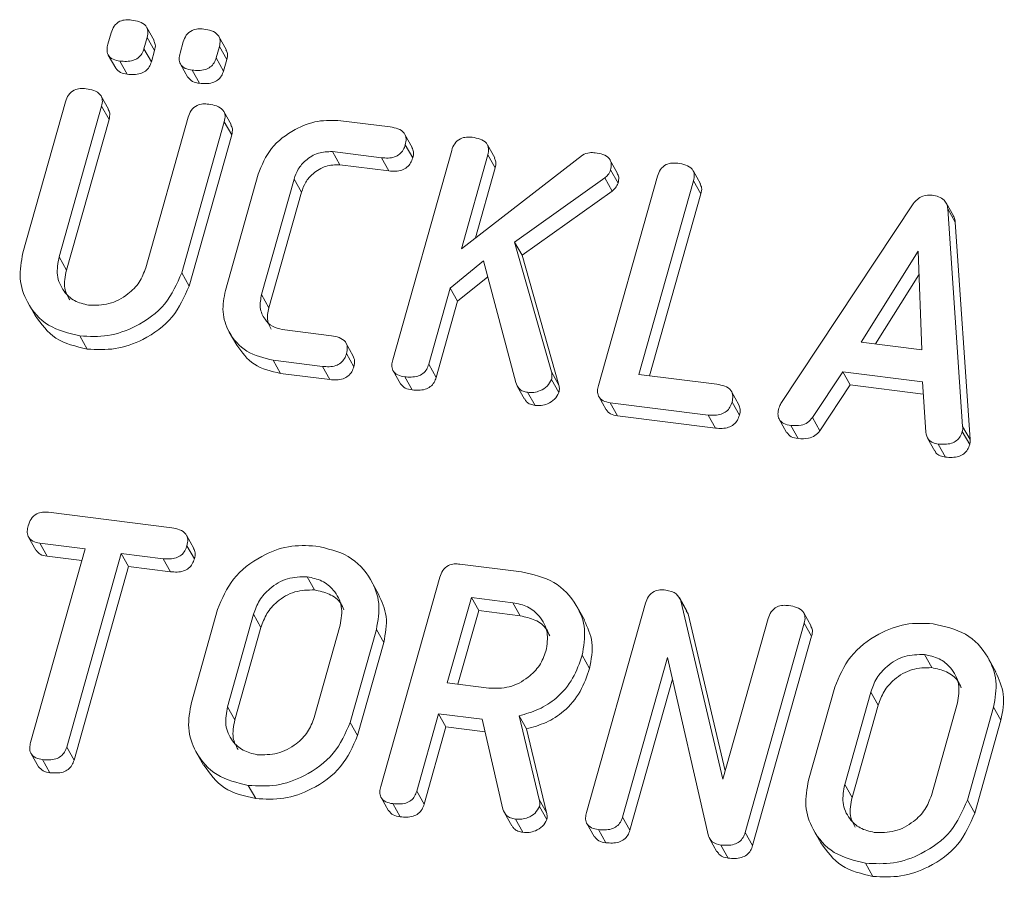
# Model space of a CAD drawing. Units: millimetres. Extents: x -2468 to 3777, y -3952 to -111.
# Drawn here: x -944 to -924, y -1165 to -1147 of the extents above; entities that cross this region are included whole.
import ezdxf

# ---------------------------------------------------------------- set-up
doc = ezdxf.new("R2010")
doc.units = ezdxf.units.MM

msp = doc.modelspace()

# ---------------------------------------------------------------- linework, layer by layer
at = {"color": 7, "linetype": 'Continuous', "lineweight": 18}
for p, q in [((-941.613, -1147.88), (-941.763, -1147.612)), ((-942.554, -1147.955), (-942.488, -1147.722)), ((-941.753, -1147.815), (-941.819, -1148.048)), ((-941.753, -1147.815), (-941.603, -1148.082)), ((-940.143, -1148.065), (-940.293, -1147.798)), ((-941.819, -1148.048), (-941.669, -1148.315)), ((-941.084, -1148.14), (-941.018, -1147.907)), ((-940.283, -1148), (-940.349, -1148.233)), ((-940.283, -1148), (-940.133, -1148.268)), ((-942.545, -1148.177), (-942.395, -1148.445)), ((-941.603, -1148.082), (-941.669, -1148.315)), ((-940.349, -1148.233), (-940.199, -1148.501)), ((-942.308, -1148.298), (-942.158, -1148.566)), ((-941.075, -1148.362), (-940.925, -1148.63)), ((-940.133, -1148.268), (-940.199, -1148.501)), ((-940.838, -1148.484), (-940.688, -1148.751)), ((-942.542, -1149.279), (-942.692, -1149.011)), ((-944.285, -1152.206), (-943.417, -1149.126)), ((-942.681, -1149.218), (-943.547, -1152.288)), ((-942.681, -1149.218), (-942.531, -1149.486)), ((-941.783, -1152.51), (-940.918, -1149.44)), ((-940.043, -1149.593), (-940.193, -1149.325)), ((-942.531, -1149.486), (-943.397, -1152.556)), ((-940.183, -1149.534), (-941.051, -1152.614)), ((-940.183, -1149.534), (-940.033, -1149.802)), ((-937.811, -1149.515), (-936.807, -1149.641)), ((-940.033, -1149.802), (-940.901, -1152.882)), ((-936.357, -1150.058), (-936.507, -1149.791)), ((-936.497, -1150.005), (-936.347, -1150.273)), ((-934.676, -1150.272), (-934.826, -1150.004)), ((-936.982, -1150.269), (-937.981, -1150.143)), ((-937.981, -1150.143), (-937.831, -1150.411)), ((-936.754, -1154.382), (-935.553, -1150.117)), ((-934.817, -1150.208), (-935.356, -1152.121)), ((-935.356, -1152.121), (-932.892, -1150.212)), ((-934.817, -1150.208), (-934.667, -1150.475)), ((-936.832, -1150.536), (-937.831, -1150.411)), ((-936.982, -1150.269), (-936.832, -1150.536)), ((-932.18, -1150.578), (-932.33, -1150.31)), ((-940.162, -1152.972), (-939.494, -1150.602)), ((-934.667, -1150.475), (-935.068, -1151.898)), ((-932.565, -1154.91), (-931.363, -1150.645)), ((-932.316, -1150.516), (-932.166, -1150.784)), ((-930.489, -1150.797), (-930.639, -1150.529)), ((-938.762, -1150.703), (-939.425, -1153.056)), ((-938.762, -1150.703), (-938.612, -1150.971)), ((-932.437, -1150.68), (-934.271, -1151.987)), ((-932.437, -1150.68), (-932.287, -1150.948)), ((-930.628, -1150.737), (-931.74, -1154.682)), ((-930.628, -1150.737), (-930.478, -1151.004)), ((-938.612, -1150.971), (-939.275, -1153.323)), ((-932.287, -1150.948), (-934.121, -1152.255)), ((-930.478, -1151.004), (-931.522, -1154.71)), ((-928.848, -1155.277), (-926.153, -1151.207)), ((-925.337, -1151.452), (-925.487, -1151.184)), ((-925.451, -1151.311), (-925.148, -1155.743)), ((-925.451, -1151.311), (-925.301, -1151.579)), ((-925.301, -1151.579), (-924.998, -1156.011)), ((-934.271, -1151.987), (-933.519, -1154.631)), ((-934.271, -1151.987), (-934.121, -1152.255)), ((-934.121, -1152.255), (-933.369, -1154.899)), ((-926.057, -1152.173), (-927.216, -1154.025)), ((-925.981, -1154.181), (-926.057, -1152.173)), ((-943.547, -1152.288), (-943.397, -1152.556)), ((-934.902, -1152.371), (-935.583, -1152.925)), ((-934.25, -1154.85), (-934.902, -1152.371)), ((-941.051, -1152.614), (-940.901, -1152.882)), ((-926.039, -1152.651), (-926.921, -1154.062)), ((-934.818, -1152.692), (-935.433, -1153.193)), ((-939.425, -1153.056), (-939.275, -1153.323)), ((-935.583, -1152.925), (-936.02, -1154.476)), ((-935.583, -1152.925), (-935.433, -1153.193)), ((-944.186, -1153.216), (-944.036, -1153.484)), ((-935.433, -1153.193), (-935.87, -1154.744)), ((-940.081, -1153.819), (-939.931, -1154.087)), ((-939.002, -1153.767), (-938.003, -1153.893)), ((-943.125, -1153.898), (-942.975, -1154.165)), ((-937.557, -1154.308), (-937.707, -1154.04)), ((-927.216, -1154.025), (-925.981, -1154.181)), ((-937.695, -1154.257), (-937.545, -1154.525)), ((-938.182, -1154.52), (-939.186, -1154.394)), ((-939.186, -1154.394), (-939.036, -1154.662)), ((-936.02, -1154.476), (-935.87, -1154.744)), ((-938.032, -1154.788), (-939.036, -1154.662)), ((-938.182, -1154.52), (-938.032, -1154.788)), ((-936.746, -1154.607), (-936.596, -1154.875)), ((-933.519, -1154.631), (-933.369, -1154.899)), ((-927.589, -1154.628), (-928.208, -1155.563)), ((-925.967, -1154.832), (-927.589, -1154.628)), ((-927.589, -1154.628), (-927.439, -1154.896)), ((-936.51, -1154.731), (-936.36, -1154.999)), ((-933.52, -1154.786), (-933.37, -1155.054)), ((-931.74, -1154.682), (-930.151, -1154.883)), ((-925.9, -1155.856), (-925.967, -1154.832)), ((-934.221, -1154.919), (-934.071, -1155.187)), ((-934.006, -1155.047), (-933.856, -1155.314)), ((-929.703, -1155.3), (-929.853, -1155.033)), ((-927.439, -1154.896), (-928.058, -1155.831)), ((-925.951, -1155.083), (-927.439, -1154.896)), ((-932.558, -1155.134), (-932.408, -1155.402)), ((-930.33, -1155.51), (-932.328, -1155.258)), ((-932.328, -1155.258), (-932.178, -1155.526)), ((-929.844, -1155.246), (-929.694, -1155.514)), ((-930.18, -1155.777), (-932.178, -1155.526)), ((-930.33, -1155.51), (-930.18, -1155.777)), ((-928.883, -1155.597), (-928.733, -1155.864)), ((-928.208, -1155.563), (-928.058, -1155.831)), ((-928.647, -1155.722), (-928.497, -1155.989)), ((-925.155, -1155.844), (-925.005, -1156.111)), ((-925.148, -1155.743), (-924.998, -1156.011)), ((-925.864, -1155.978), (-925.714, -1156.246)), ((-925.644, -1156.1), (-925.494, -1156.368)), ((-943.763, -1157.492), (-941.253, -1157.808)), ((-944.168, -1157.999), (-944.018, -1158.266)), ((-940.803, -1158.226), (-940.953, -1157.958)), ((-944.128, -1162.182), (-943.016, -1158.236)), ((-943.016, -1158.236), (-943.941, -1158.119)), ((-943.941, -1158.119), (-943.791, -1158.387)), ((-940.943, -1158.172), (-940.793, -1158.44)), ((-943.083, -1158.476), (-943.791, -1158.387)), ((-942.281, -1158.328), (-943.393, -1162.274)), ((-941.429, -1158.436), (-942.281, -1158.328)), ((-942.281, -1158.328), (-942.131, -1158.596)), ((-941.429, -1158.436), (-941.279, -1158.703)), ((-942.131, -1158.596), (-943.243, -1162.542)), ((-941.279, -1158.703), (-942.131, -1158.596)), ((-935.385, -1158.547), (-934.129, -1158.706)), ((-938.496, -1158.805), (-938.346, -1159.073)), ((-936.998, -1163.079), (-935.796, -1158.814)), ((-937.04, -1159.158), (-937.19, -1158.89)), ((-935.151, -1159.226), (-935.643, -1160.969)), ((-934.306, -1159.333), (-935.151, -1159.226)), ((-935.151, -1159.226), (-935.001, -1159.494)), ((-930.767, -1159.496), (-930.917, -1159.228)), ((-940.853, -1161.366), (-940.319, -1159.471)), ((-934.306, -1159.333), (-934.156, -1159.601)), ((-932.851, -1159.684), (-933.001, -1159.417)), ((-932.809, -1163.606), (-931.607, -1159.341)), ((-930.886, -1159.296), (-930.03, -1162.929)), ((-930.886, -1159.296), (-930.736, -1159.563)), ((-939.586, -1159.57), (-940.117, -1161.452)), ((-939.586, -1159.57), (-939.436, -1159.838)), ((-935.001, -1159.494), (-935.425, -1160.996)), ((-934.156, -1159.601), (-935.001, -1159.494)), ((-930.777, -1159.502), (-930.736, -1159.563)), ((-930.736, -1159.563), (-929.983, -1162.761)), ((-930.03, -1162.929), (-929.108, -1159.655)), ((-928.234, -1159.808), (-928.384, -1159.54)), ((-939.436, -1159.838), (-939.967, -1161.72)), ((-938.353, -1161.674), (-937.822, -1159.792)), ((-937.086, -1159.878), (-937.62, -1161.773)), ((-937.086, -1159.878), (-936.936, -1160.146)), ((-928.373, -1159.749), (-929.575, -1164.014)), ((-928.373, -1159.749), (-928.223, -1160.017)), ((-928.223, -1160.017), (-929.425, -1164.282)), ((-936.936, -1160.146), (-937.47, -1162.041)), ((-932.896, -1160.405), (-932.746, -1160.673)), ((-931.158, -1160.45), (-932.075, -1163.702)), ((-930.326, -1164.088), (-931.158, -1160.45)), ((-925.928, -1160.389), (-925.778, -1160.656)), ((-924.472, -1160.741), (-924.622, -1160.473)), ((-931.057, -1160.892), (-931.925, -1163.97)), ((-935.643, -1160.969), (-934.797, -1161.076)), ((-928.286, -1162.949), (-927.751, -1161.054)), ((-927.018, -1161.153), (-927.549, -1163.035)), ((-927.018, -1161.153), (-926.868, -1161.421)), ((-940.117, -1161.452), (-939.967, -1161.72)), ((-926.868, -1161.421), (-927.399, -1163.303)), ((-925.785, -1163.258), (-925.254, -1161.376)), ((-924.518, -1161.462), (-925.052, -1163.357)), ((-924.518, -1161.462), (-924.368, -1161.729)), ((-935.819, -1161.596), (-936.264, -1163.173)), ((-934.93, -1161.708), (-935.819, -1161.596)), ((-935.819, -1161.596), (-935.669, -1161.864)), ((-934.181, -1161.637), (-933.772, -1163.341)), ((-934.181, -1161.637), (-934.031, -1161.905)), ((-937.62, -1161.773), (-937.47, -1162.041)), ((-935.669, -1161.864), (-936.114, -1163.441)), ((-934.871, -1161.965), (-935.669, -1161.864)), ((-934.509, -1163.538), (-934.93, -1161.708)), ((-924.368, -1161.729), (-924.902, -1163.624)), ((-934.031, -1161.905), (-933.622, -1163.608)), ((-943.393, -1162.274), (-943.243, -1162.542)), ((-944.118, -1162.409), (-943.968, -1162.677)), ((-940.754, -1162.376), (-940.604, -1162.643)), ((-943.883, -1162.529), (-943.733, -1162.797)), ((-939.694, -1163.057), (-939.544, -1163.325)), ((-927.549, -1163.035), (-927.399, -1163.303)), ((-936.264, -1163.173), (-936.114, -1163.441)), ((-936.99, -1163.304), (-936.84, -1163.572)), ((-936.754, -1163.427), (-936.604, -1163.695)), ((-933.772, -1163.341), (-933.622, -1163.608)), ((-933.764, -1163.485), (-933.614, -1163.753)), ((-925.052, -1163.357), (-924.902, -1163.624)), ((-934.479, -1163.614), (-934.329, -1163.881)), ((-934.255, -1163.742), (-934.105, -1164.01)), ((-932.8, -1163.832), (-932.65, -1164.099)), ((-932.075, -1163.702), (-931.925, -1163.97)), ((-932.565, -1163.955), (-932.415, -1164.223)), ((-929.575, -1164.014), (-929.425, -1164.282)), ((-928.186, -1163.959), (-928.036, -1164.227)), ((-930.302, -1164.138), (-930.152, -1164.406)), ((-930.07, -1164.27), (-929.92, -1164.537)), ((-927.126, -1164.64), (-926.976, -1164.908))]:
    msp.add_line(p, q, dxfattribs=at)
for points, knots in [([(-942.488, -1147.722), (-942.472, -1147.675), (-942.44, -1147.583), (-942.322, -1147.482), (-942.189, -1147.452), (-942.112, -1147.459), (-942.072, -1147.462)], [0, 0, 0, 0, 0.280647, 0.558464, 0.77892, 1, 1, 1, 1]), ([(-942.072, -1147.462), (-942.018, -1147.471), (-941.91, -1147.489), (-941.779, -1147.564), (-941.728, -1147.69), (-941.745, -1147.773), (-941.753, -1147.815)], [0, 0, 0, 0, 0.281092, 0.5606, 0.779824, 1, 1, 1, 1]), ([(-941.018, -1147.907), (-941.002, -1147.861), (-940.97, -1147.768), (-940.852, -1147.668), (-940.72, -1147.637), (-940.642, -1147.644), (-940.603, -1147.647)], [0, 0, 0, 0, 0.280647, 0.558464, 0.77892, 1, 1, 1, 1]), ([(-940.603, -1147.647), (-940.548, -1147.656), (-940.44, -1147.674), (-940.309, -1147.75), (-940.258, -1147.876), (-940.275, -1147.958), (-940.283, -1148)], [0, 0, 0, 0, 0.281092, 0.5606, 0.779824, 1, 1, 1, 1]), ([(-942.308, -1148.298), (-942.357, -1148.29), (-942.454, -1148.273), (-942.556, -1148.185), (-942.579, -1148.066), (-942.562, -1147.992), (-942.554, -1147.955)], [0, 0, 0, 0, 0.280644, 0.558894, 0.778999, 1, 1, 1, 1]), ([(-941.819, -1148.048), (-941.831, -1148.082), (-941.855, -1148.151), (-941.934, -1148.24), (-942.092, -1148.314), (-942.219, -1148.305), (-942.308, -1148.298)], [0, 0, 0, 0, 0.18712, 0.374076, 0.561081, 1, 1, 1, 1]), ([(-941.621, -1147.883), (-941.608, -1147.908), (-941.576, -1147.968), (-941.593, -1148.04), (-941.603, -1148.082)], [0, 0, 0, 0, 0.409361, 1, 1, 1, 1]), ([(-940.838, -1148.484), (-940.887, -1148.475), (-940.984, -1148.458), (-941.086, -1148.37), (-941.109, -1148.251), (-941.092, -1148.177), (-941.084, -1148.14)], [0, 0, 0, 0, 0.280644, 0.558894, 0.778999, 1, 1, 1, 1]), ([(-940.349, -1148.233), (-940.361, -1148.267), (-940.385, -1148.336), (-940.464, -1148.425), (-940.622, -1148.499), (-940.749, -1148.49), (-940.838, -1148.484)], [0, 0, 0, 0, 0.18712, 0.374076, 0.561081, 1, 1, 1, 1]), ([(-940.151, -1148.069), (-940.138, -1148.093), (-940.106, -1148.154), (-940.123, -1148.225), (-940.133, -1148.268)], [0, 0, 0, 0, 0.409361, 1, 1, 1, 1]), ([(-942.158, -1148.566), (-942.208, -1148.559), (-942.305, -1148.544), (-942.364, -1148.476), (-942.393, -1148.443)], [0, 0, 0, 0, 0.5169537, 1, 1, 1, 1]), ([(-941.669, -1148.315), (-941.681, -1148.35), (-941.705, -1148.419), (-941.784, -1148.508), (-941.942, -1148.582), (-942.069, -1148.573), (-942.158, -1148.566)], [0, 0, 0, 0, 0.18712, 0.374076, 0.561081, 1, 1, 1, 1]), ([(-940.688, -1148.751), (-940.738, -1148.744), (-940.835, -1148.729), (-940.894, -1148.661), (-940.923, -1148.628)], [0, 0, 0, 0, 0.516954, 1, 1, 1, 1]), ([(-940.199, -1148.501), (-940.211, -1148.535), (-940.235, -1148.604), (-940.314, -1148.693), (-940.472, -1148.767), (-940.599, -1148.758), (-940.688, -1148.751)], [0, 0, 0, 0, 0.18712, 0.374076, 0.561081, 1, 1, 1, 1]), ([(-943.417, -1149.126), (-943.401, -1149.079), (-943.368, -1148.986), (-943.252, -1148.883), (-943.118, -1148.851), (-943.039, -1148.858), (-942.999, -1148.861)], [0, 0, 0, 0, 0.2806898, 0.5584822, 0.7790943, 1, 1, 1, 1]), ([(-942.999, -1148.861), (-942.945, -1148.87), (-942.837, -1148.889), (-942.705, -1148.965), (-942.655, -1149.093), (-942.673, -1149.176), (-942.681, -1149.218)], [0, 0, 0, 0, 0.280919, 0.560343, 0.779744, 1, 1, 1, 1]), ([(-940.918, -1149.44), (-940.901, -1149.393), (-940.869, -1149.3), (-940.752, -1149.198), (-940.618, -1149.166), (-940.54, -1149.173), (-940.501, -1149.176)], [0, 0, 0, 0, 0.280643, 0.55852, 0.779119, 1, 1, 1, 1]), ([(-940.501, -1149.176), (-940.446, -1149.185), (-940.338, -1149.204), (-940.206, -1149.28), (-940.157, -1149.409), (-940.174, -1149.492), (-940.183, -1149.534)], [0, 0, 0, 0, 0.2809422, 0.5603937, 0.7797625, 1, 1, 1, 1]), ([(-942.549, -1149.281), (-942.535, -1149.308), (-942.503, -1149.37), (-942.521, -1149.443), (-942.531, -1149.486)], [0, 0, 0, 0, 0.420363, 1, 1, 1, 1]), ([(-940.05, -1149.596), (-940.037, -1149.623), (-940.005, -1149.685), (-940.023, -1149.759), (-940.033, -1149.802)], [0, 0, 0, 0, 0.4226557, 1, 1, 1, 1]), ([(-939.494, -1150.602), (-939.419, -1150.419), (-939.268, -1150.053), (-938.789, -1149.691), (-938.283, -1149.494), (-937.968, -1149.508), (-937.811, -1149.515)], [0, 0, 0, 0, 0.279535, 0.559246, 0.779592, 1, 1, 1, 1]), ([(-936.807, -1149.641), (-936.753, -1149.65), (-936.644, -1149.669), (-936.516, -1149.751), (-936.471, -1149.88), (-936.488, -1149.963), (-936.497, -1150.005)], [0, 0, 0, 0, 0.280997, 0.560138, 0.779643, 1, 1, 1, 1]), ([(-935.553, -1150.117), (-935.536, -1150.07), (-935.504, -1149.977), (-935.387, -1149.874), (-935.253, -1149.842), (-935.175, -1149.849), (-935.135, -1149.852)], [0, 0, 0, 0, 0.28069, 0.558482, 0.779094, 1, 1, 1, 1]), ([(-935.135, -1149.852), (-935.081, -1149.861), (-934.972, -1149.878), (-934.842, -1149.956), (-934.79, -1150.083), (-934.808, -1150.166), (-934.817, -1150.208)], [0, 0, 0, 0, 0.281132, 0.560493, 0.779699, 1, 1, 1, 1]), ([(-936.497, -1150.005), (-936.509, -1150.04), (-936.532, -1150.109), (-936.609, -1150.2), (-936.763, -1150.283), (-936.892, -1150.275), (-936.982, -1150.269)], [0, 0, 0, 0, 0.187479, 0.374721, 0.561272, 1, 1, 1, 1]), ([(-936.363, -1150.061), (-936.35, -1150.089), (-936.319, -1150.155), (-936.337, -1150.23), (-936.347, -1150.273)], [0, 0, 0, 0, 0.437568, 1, 1, 1, 1]), ([(-937.981, -1150.143), (-938.078, -1150.145), (-938.273, -1150.15), (-938.52, -1150.303), (-938.69, -1150.495), (-938.738, -1150.634), (-938.762, -1150.703)], [0, 0, 0, 0, 0.278849, 0.558767, 0.779195, 1, 1, 1, 1]), ([(-932.892, -1150.212), (-932.843, -1150.193), (-932.757, -1150.157), (-932.668, -1150.164), (-932.63, -1150.167)], [0, 0, 0, 0, 0.559346, 1, 1, 1, 1]), ([(-932.63, -1150.167), (-932.576, -1150.176), (-932.47, -1150.194), (-932.34, -1150.268), (-932.291, -1150.394), (-932.308, -1150.475), (-932.316, -1150.516)], [0, 0, 0, 0, 0.2809, 0.560287, 0.779884, 1, 1, 1, 1]), ([(-937.831, -1150.411), (-937.928, -1150.413), (-938.123, -1150.418), (-938.37, -1150.571), (-938.54, -1150.762), (-938.588, -1150.901), (-938.612, -1150.971)], [0, 0, 0, 0, 0.278849, 0.558767, 0.779195, 1, 1, 1, 1]), ([(-936.347, -1150.273), (-936.359, -1150.307), (-936.382, -1150.377), (-936.459, -1150.467), (-936.613, -1150.551), (-936.742, -1150.542), (-936.832, -1150.536)], [0, 0, 0, 0, 0.187479, 0.374721, 0.561272, 1, 1, 1, 1]), ([(-934.684, -1150.275), (-934.671, -1150.3), (-934.639, -1150.361), (-934.657, -1150.433), (-934.667, -1150.475)], [0, 0, 0, 0, 0.4103734, 1, 1, 1, 1]), ([(-931.363, -1150.645), (-931.347, -1150.598), (-931.315, -1150.505), (-931.198, -1150.402), (-931.064, -1150.37), (-930.985, -1150.376), (-930.946, -1150.38)], [0, 0, 0, 0, 0.28069, 0.558482, 0.779094, 1, 1, 1, 1]), ([(-930.946, -1150.38), (-930.892, -1150.389), (-930.783, -1150.407), (-930.652, -1150.484), (-930.602, -1150.612), (-930.619, -1150.695), (-930.628, -1150.737)], [0, 0, 0, 0, 0.280919, 0.560343, 0.779744, 1, 1, 1, 1]), ([(-932.316, -1150.516), (-932.331, -1150.551), (-932.358, -1150.614), (-932.413, -1150.66), (-932.437, -1150.68)], [0, 0, 0, 0, 0.559337, 1, 1, 1, 1]), ([(-932.185, -1150.581), (-932.171, -1150.607), (-932.139, -1150.669), (-932.156, -1150.742), (-932.166, -1150.784)], [0, 0, 0, 0, 0.429835, 1, 1, 1, 1]), ([(-932.166, -1150.784), (-932.181, -1150.819), (-932.208, -1150.882), (-932.263, -1150.927), (-932.287, -1150.948)], [0, 0, 0, 0, 0.559337, 1, 1, 1, 1]), ([(-930.495, -1150.8), (-930.482, -1150.826), (-930.45, -1150.888), (-930.468, -1150.962), (-930.478, -1151.004)], [0, 0, 0, 0, 0.420363, 1, 1, 1, 1]), ([(-926.153, -1151.207), (-926.127, -1151.175), (-926.075, -1151.111), (-925.941, -1151.03), (-925.835, -1151.031), (-925.77, -1151.032)], [0, 0, 0, 0, 0.281499, 0.562, 1, 1, 1, 1]), ([(-925.77, -1151.032), (-925.725, -1151.039), (-925.634, -1151.055), (-925.527, -1151.119), (-925.465, -1151.211), (-925.456, -1151.278), (-925.451, -1151.311)], [0, 0, 0, 0, 0.280335, 0.559983, 0.779865, 1, 1, 1, 1]), ([(-925.34, -1151.454), (-925.334, -1151.463), (-925.308, -1151.499), (-925.304, -1151.544), (-925.301, -1151.579)], [0, 0, 0, 0, 0.246477, 1, 1, 1, 1]), ([(-943.125, -1153.898), (-943.351, -1153.843), (-943.802, -1153.733), (-944.202, -1153.262), (-944.382, -1152.733), (-944.317, -1152.382), (-944.285, -1152.206)], [0, 0, 0, 0, 0.2796164, 0.5593638, 0.7796186, 1, 1, 1, 1]), ([(-943.547, -1152.288), (-943.57, -1152.414), (-943.618, -1152.665), (-943.476, -1152.98), (-943.247, -1153.2), (-943.048, -1153.247), (-942.948, -1153.27)], [0, 0, 0, 0, 0.2802, 0.559623, 0.779931, 1, 1, 1, 1]), ([(-943.397, -1152.556), (-943.424, -1152.684), (-943.472, -1152.903), (-943.374, -1153.087), (-943.332, -1153.164)], [0, 0, 0, 0, 0.58158, 1, 1, 1, 1]), ([(-941.051, -1152.614), (-941.147, -1152.835), (-941.339, -1153.277), (-941.932, -1153.706), (-942.553, -1153.927), (-942.934, -1153.908), (-943.125, -1153.898)], [0, 0, 0, 0, 0.2791921, 0.5590967, 0.779436, 1, 1, 1, 1]), ([(-942.948, -1153.27), (-942.808, -1153.273), (-942.527, -1153.278), (-942.159, -1153.076), (-941.895, -1152.811), (-941.82, -1152.611), (-941.783, -1152.51)], [0, 0, 0, 0, 0.279674, 0.559307, 0.779507, 1, 1, 1, 1]), ([(-940.901, -1152.882), (-940.997, -1153.102), (-941.189, -1153.545), (-941.782, -1153.974), (-942.403, -1154.195), (-942.784, -1154.175), (-942.975, -1154.165)], [0, 0, 0, 0, 0.279192, 0.559097, 0.779436, 1, 1, 1, 1]), ([(-939.186, -1154.394), (-939.376, -1154.348), (-939.756, -1154.256), (-940.094, -1153.86), (-940.245, -1153.414), (-940.19, -1153.119), (-940.162, -1152.972)], [0, 0, 0, 0, 0.279619, 0.559386, 0.779633, 1, 1, 1, 1]), ([(-939.425, -1153.056), (-939.442, -1153.146), (-939.476, -1153.326), (-939.377, -1153.553), (-939.216, -1153.714), (-939.074, -1153.75), (-939.002, -1153.767)], [0, 0, 0, 0, 0.280146, 0.559494, 0.780007, 1, 1, 1, 1]), ([(-939.275, -1153.323), (-939.295, -1153.415), (-939.329, -1153.573), (-939.26, -1153.706), (-939.23, -1153.762)], [0, 0, 0, 0, 0.579638, 1, 1, 1, 1]), ([(-942.975, -1154.165), (-943.204, -1154.112), (-943.658, -1154.008), (-943.909, -1153.656), (-944.033, -1153.482)], [0, 0, 0, 0, 0.504587, 1, 1, 1, 1]), ([(-938.003, -1153.893), (-937.949, -1153.903), (-937.84, -1153.921), (-937.712, -1154.003), (-937.669, -1154.132), (-937.687, -1154.215), (-937.695, -1154.257)], [0, 0, 0, 0, 0.280938, 0.55995, 0.779638, 1, 1, 1, 1]), ([(-939.036, -1154.662), (-939.229, -1154.617), (-939.612, -1154.529), (-939.824, -1154.233), (-939.929, -1154.086)], [0, 0, 0, 0, 0.5034093, 1, 1, 1, 1]), ([(-937.695, -1154.257), (-937.707, -1154.292), (-937.731, -1154.361), (-937.807, -1154.452), (-937.963, -1154.534), (-938.092, -1154.526), (-938.182, -1154.52)], [0, 0, 0, 0, 0.187429, 0.374616, 0.561334, 1, 1, 1, 1]), ([(-937.562, -1154.31), (-937.548, -1154.339), (-937.517, -1154.406), (-937.535, -1154.482), (-937.545, -1154.525)], [0, 0, 0, 0, 0.447157, 1, 1, 1, 1]), ([(-936.51, -1154.731), (-936.559, -1154.722), (-936.657, -1154.704), (-936.758, -1154.614), (-936.78, -1154.494), (-936.763, -1154.419), (-936.754, -1154.382)], [0, 0, 0, 0, 0.280562, 0.558819, 0.778919, 1, 1, 1, 1]), ([(-936.02, -1154.476), (-936.032, -1154.511), (-936.055, -1154.58), (-936.134, -1154.67), (-936.293, -1154.746), (-936.421, -1154.737), (-936.51, -1154.731)], [0, 0, 0, 0, 0.187224, 0.374223, 0.561081, 1, 1, 1, 1]), ([(-937.545, -1154.525), (-937.557, -1154.559), (-937.581, -1154.629), (-937.657, -1154.72), (-937.813, -1154.802), (-937.942, -1154.794), (-938.032, -1154.788)], [0, 0, 0, 0, 0.187429, 0.374616, 0.561334, 1, 1, 1, 1]), ([(-933.519, -1154.631), (-933.514, -1154.659), (-933.506, -1154.71), (-933.516, -1154.763), (-933.52, -1154.786)], [0, 0, 0, 0, 0.5599599, 1, 1, 1, 1]), ([(-936.36, -1154.999), (-936.411, -1154.991), (-936.508, -1154.975), (-936.566, -1154.906), (-936.594, -1154.873)], [0, 0, 0, 0, 0.519205, 1, 1, 1, 1]), ([(-935.87, -1154.744), (-935.882, -1154.778), (-935.905, -1154.848), (-935.984, -1154.938), (-936.143, -1155.014), (-936.271, -1155.005), (-936.36, -1154.999)], [0, 0, 0, 0, 0.187224, 0.374223, 0.561081, 1, 1, 1, 1]), ([(-934.006, -1155.047), (-934.038, -1155.041), (-934.103, -1155.029), (-934.2, -1154.967), (-934.231, -1154.894), (-934.25, -1154.85)], [0, 0, 0, 0, 0.2807, 0.561726, 1, 1, 1, 1]), ([(-933.52, -1154.786), (-933.546, -1154.834), (-933.6, -1154.928), (-933.738, -1155.015), (-933.879, -1155.055), (-933.963, -1155.05), (-934.006, -1155.047)], [0, 0, 0, 0, 0.277964, 0.558413, 0.779116, 1, 1, 1, 1]), ([(-933.37, -1155.054), (-933.396, -1155.101), (-933.45, -1155.196), (-933.588, -1155.282), (-933.729, -1155.323), (-933.813, -1155.317), (-933.856, -1155.314)], [0, 0, 0, 0, 0.277964, 0.558413, 0.779116, 1, 1, 1, 1]), ([(-933.369, -1154.899), (-933.364, -1154.927), (-933.356, -1154.978), (-933.366, -1155.031), (-933.37, -1155.054)], [0, 0, 0, 0, 0.55996, 1, 1, 1, 1]), ([(-932.328, -1155.258), (-932.376, -1155.249), (-932.473, -1155.231), (-932.571, -1155.139), (-932.59, -1155.02), (-932.574, -1154.947), (-932.565, -1154.91)], [0, 0, 0, 0, 0.280586, 0.558843, 0.77916, 1, 1, 1, 1]), ([(-930.151, -1154.883), (-930.096, -1154.892), (-929.988, -1154.91), (-929.861, -1154.993), (-929.816, -1155.122), (-929.835, -1155.205), (-929.844, -1155.246)], [0, 0, 0, 0, 0.280987, 0.560006, 0.779419, 1, 1, 1, 1]), ([(-933.856, -1155.314), (-933.888, -1155.308), (-933.952, -1155.296), (-934.03, -1155.251), (-934.053, -1155.203), (-934.063, -1155.182)], [0, 0, 0, 0, 0.364824, 0.730071, 1, 1, 1, 1]), ([(-929.844, -1155.246), (-929.856, -1155.281), (-929.879, -1155.35), (-929.956, -1155.441), (-930.111, -1155.524), (-930.239, -1155.516), (-930.33, -1155.51)], [0, 0, 0, 0, 0.187448, 0.374658, 0.561196, 1, 1, 1, 1]), ([(-928.89, -1155.372), (-928.884, -1155.354), (-928.873, -1155.321), (-928.855, -1155.29), (-928.848, -1155.277)], [0, 0, 0, 0, 0.559857, 1, 1, 1, 1]), ([(-932.178, -1155.526), (-932.228, -1155.518), (-932.323, -1155.502), (-932.379, -1155.433), (-932.406, -1155.4)], [0, 0, 0, 0, 0.521958, 1, 1, 1, 1]), ([(-929.708, -1155.303), (-929.695, -1155.331), (-929.664, -1155.396), (-929.683, -1155.472), (-929.694, -1155.514)], [0, 0, 0, 0, 0.437469, 1, 1, 1, 1]), ([(-928.647, -1155.722), (-928.696, -1155.713), (-928.794, -1155.695), (-928.895, -1155.604), (-928.916, -1155.483), (-928.899, -1155.409), (-928.89, -1155.372)], [0, 0, 0, 0, 0.280621, 0.558951, 0.779137, 1, 1, 1, 1]), ([(-929.694, -1155.514), (-929.706, -1155.549), (-929.729, -1155.618), (-929.806, -1155.709), (-929.961, -1155.792), (-930.089, -1155.783), (-930.18, -1155.777)], [0, 0, 0, 0, 0.187448, 0.374658, 0.561196, 1, 1, 1, 1]), ([(-928.208, -1155.563), (-928.237, -1155.599), (-928.297, -1155.67), (-928.461, -1155.733), (-928.577, -1155.726), (-928.647, -1155.722)], [0, 0, 0, 0, 0.279846, 0.559827, 1, 1, 1, 1]), ([(-928.497, -1155.989), (-928.548, -1155.981), (-928.645, -1155.966), (-928.703, -1155.896), (-928.731, -1155.863)], [0, 0, 0, 0, 0.517695, 1, 1, 1, 1]), ([(-928.058, -1155.831), (-928.087, -1155.866), (-928.147, -1155.938), (-928.311, -1156.001), (-928.427, -1155.994), (-928.497, -1155.989)], [0, 0, 0, 0, 0.279846, 0.559827, 1, 1, 1, 1]), ([(-925.644, -1156.1), (-925.682, -1156.093), (-925.757, -1156.079), (-925.868, -1156.003), (-925.888, -1155.912), (-925.9, -1155.856)], [0, 0, 0, 0, 0.281303, 0.561775, 1, 1, 1, 1]), ([(-925.155, -1155.844), (-925.167, -1155.878), (-925.19, -1155.948), (-925.268, -1156.038), (-925.427, -1156.115), (-925.555, -1156.106), (-925.644, -1156.1)], [0, 0, 0, 0, 0.187132, 0.374119, 0.561294, 1, 1, 1, 1]), ([(-925.148, -1155.743), (-925.147, -1155.762), (-925.145, -1155.795), (-925.152, -1155.829), (-925.155, -1155.844)], [0, 0, 0, 0, 0.5595122, 1, 1, 1, 1]), ([(-924.998, -1156.011), (-924.997, -1156.029), (-924.995, -1156.063), (-925.002, -1156.097), (-925.005, -1156.111)], [0, 0, 0, 0, 0.559512, 1, 1, 1, 1]), ([(-925.494, -1156.368), (-925.531, -1156.36), (-925.604, -1156.345), (-925.687, -1156.3), (-925.701, -1156.254), (-925.705, -1156.242)], [0, 0, 0, 0, 0.424668, 0.848081, 1, 1, 1, 1]), ([(-925.005, -1156.111), (-925.017, -1156.146), (-925.04, -1156.215), (-925.118, -1156.306), (-925.277, -1156.382), (-925.405, -1156.374), (-925.494, -1156.368)], [0, 0, 0, 0, 0.187132, 0.374119, 0.561294, 1, 1, 1, 1]), ([(-944.177, -1157.765), (-944.161, -1157.718), (-944.129, -1157.624), (-944.016, -1157.518), (-943.882, -1157.482), (-943.803, -1157.489), (-943.763, -1157.492)], [0, 0, 0, 0, 0.280624, 0.558888, 0.779095, 1, 1, 1, 1]), ([(-943.941, -1158.119), (-943.99, -1158.11), (-944.088, -1158.092), (-944.185, -1157.996), (-944.203, -1157.876), (-944.185, -1157.802), (-944.177, -1157.765)], [0, 0, 0, 0, 0.280714, 0.558701, 0.779133, 1, 1, 1, 1]), ([(-941.253, -1157.808), (-941.198, -1157.817), (-941.089, -1157.836), (-940.961, -1157.918), (-940.916, -1158.047), (-940.934, -1158.13), (-940.943, -1158.172)], [0, 0, 0, 0, 0.280997, 0.560138, 0.779643, 1, 1, 1, 1]), ([(-943.791, -1158.387), (-943.842, -1158.379), (-943.936, -1158.364), (-943.989, -1158.295), (-944.014, -1158.263)], [0, 0, 0, 0, 0.5373363, 1, 1, 1, 1]), ([(-940.943, -1158.172), (-940.955, -1158.207), (-940.978, -1158.276), (-941.054, -1158.367), (-941.21, -1158.45), (-941.338, -1158.442), (-941.429, -1158.436)], [0, 0, 0, 0, 0.187448, 0.374658, 0.561196, 1, 1, 1, 1]), ([(-940.809, -1158.228), (-940.795, -1158.256), (-940.764, -1158.322), (-940.783, -1158.397), (-940.793, -1158.44)], [0, 0, 0, 0, 0.437568, 1, 1, 1, 1]), ([(-940.319, -1159.471), (-940.23, -1159.254), (-940.05, -1158.819), (-939.481, -1158.389), (-938.88, -1158.153), (-938.506, -1158.17), (-938.319, -1158.178)], [0, 0, 0, 0, 0.279504, 0.55928, 0.779623, 1, 1, 1, 1]), ([(-938.319, -1158.178), (-938.086, -1158.23), (-937.621, -1158.335), (-937.198, -1158.805), (-936.992, -1159.339), (-937.054, -1159.698), (-937.086, -1159.878)], [0, 0, 0, 0, 0.279907, 0.559537, 0.779815, 1, 1, 1, 1]), ([(-940.793, -1158.44), (-940.805, -1158.474), (-940.828, -1158.544), (-940.904, -1158.635), (-941.06, -1158.718), (-941.188, -1158.709), (-941.279, -1158.703)], [0, 0, 0, 0, 0.187448, 0.374658, 0.561196, 1, 1, 1, 1]), ([(-935.796, -1158.814), (-935.78, -1158.767), (-935.748, -1158.675), (-935.635, -1158.571), (-935.502, -1158.538), (-935.424, -1158.544), (-935.385, -1158.547)], [0, 0, 0, 0, 0.280563, 0.558408, 0.779003, 1, 1, 1, 1]), ([(-938.496, -1158.805), (-938.63, -1158.807), (-938.9, -1158.81), (-939.247, -1159.016), (-939.484, -1159.281), (-939.552, -1159.474), (-939.586, -1159.57)], [0, 0, 0, 0, 0.279288, 0.55915, 0.779392, 1, 1, 1, 1]), ([(-937.822, -1159.792), (-937.801, -1159.661), (-937.76, -1159.4), (-937.93, -1159.084), (-938.183, -1158.871), (-938.391, -1158.827), (-938.496, -1158.805)], [0, 0, 0, 0, 0.279656, 0.559345, 0.779527, 1, 1, 1, 1]), ([(-934.129, -1158.706), (-933.897, -1158.758), (-933.433, -1158.863), (-933.008, -1159.332), (-932.802, -1159.866), (-932.865, -1160.225), (-932.896, -1160.405)], [0, 0, 0, 0, 0.2799143, 0.5595131, 0.7798032, 1, 1, 1, 1]), ([(-938.346, -1159.073), (-938.48, -1159.075), (-938.75, -1159.078), (-939.097, -1159.284), (-939.334, -1159.549), (-939.402, -1159.741), (-939.436, -1159.838)], [0, 0, 0, 0, 0.2792883, 0.5591501, 0.7793916, 1, 1, 1, 1]), ([(-937.747, -1159.481), (-937.766, -1159.434), (-937.823, -1159.297), (-938.037, -1159.141), (-938.243, -1159.096), (-938.346, -1159.073)], [0, 0, 0, 0, 0.207272, 0.603374, 1, 1, 1, 1]), ([(-931.607, -1159.341), (-931.591, -1159.295), (-931.559, -1159.203), (-931.445, -1159.099), (-931.312, -1159.066), (-931.234, -1159.072), (-931.195, -1159.075)], [0, 0, 0, 0, 0.280563, 0.558408, 0.779003, 1, 1, 1, 1]), ([(-931.195, -1159.075), (-931.115, -1159.092), (-930.971, -1159.123), (-930.912, -1159.243), (-930.886, -1159.296)], [0, 0, 0, 0, 0.5598988, 1, 1, 1, 1]), ([(-937.046, -1159.16), (-936.977, -1159.308), (-936.836, -1159.614), (-936.902, -1159.965), (-936.936, -1160.146)], [0, 0, 0, 0, 0.48424, 1, 1, 1, 1]), ([(-933.633, -1160.32), (-933.612, -1160.189), (-933.57, -1159.928), (-933.741, -1159.612), (-933.994, -1159.399), (-934.202, -1159.355), (-934.306, -1159.333)], [0, 0, 0, 0, 0.279656, 0.559345, 0.779527, 1, 1, 1, 1]), ([(-929.108, -1159.655), (-929.092, -1159.608), (-929.06, -1159.515), (-928.942, -1159.413), (-928.809, -1159.381), (-928.73, -1159.388), (-928.691, -1159.391)], [0, 0, 0, 0, 0.280643, 0.55852, 0.779119, 1, 1, 1, 1]), ([(-928.691, -1159.391), (-928.636, -1159.4), (-928.528, -1159.419), (-928.396, -1159.495), (-928.347, -1159.624), (-928.364, -1159.707), (-928.373, -1159.749)], [0, 0, 0, 0, 0.280942, 0.560394, 0.779762, 1, 1, 1, 1]), ([(-933.557, -1160.009), (-933.577, -1159.962), (-933.634, -1159.824), (-933.848, -1159.669), (-934.053, -1159.623), (-934.156, -1159.601)], [0, 0, 0, 0, 0.2072719, 0.6033743, 1, 1, 1, 1]), ([(-932.856, -1159.687), (-932.788, -1159.835), (-932.646, -1160.141), (-932.712, -1160.492), (-932.746, -1160.673)], [0, 0, 0, 0, 0.484441, 1, 1, 1, 1]), ([(-928.24, -1159.811), (-928.227, -1159.838), (-928.195, -1159.9), (-928.213, -1159.974), (-928.223, -1160.017)], [0, 0, 0, 0, 0.422656, 1, 1, 1, 1]), ([(-927.751, -1161.054), (-927.662, -1160.837), (-927.482, -1160.403), (-926.913, -1159.972), (-926.312, -1159.737), (-925.938, -1159.753), (-925.751, -1159.761)], [0, 0, 0, 0, 0.279504, 0.55928, 0.779623, 1, 1, 1, 1]), ([(-925.751, -1159.761), (-925.518, -1159.814), (-925.053, -1159.918), (-924.63, -1160.388), (-924.424, -1160.922), (-924.486, -1161.282), (-924.518, -1161.462)], [0, 0, 0, 0, 0.279907, 0.559537, 0.779815, 1, 1, 1, 1]), ([(-934.797, -1161.076), (-934.657, -1161.078), (-934.377, -1161.083), (-934.01, -1160.884), (-933.746, -1160.62), (-933.671, -1160.42), (-933.633, -1160.32)], [0, 0, 0, 0, 0.279682, 0.55935, 0.779537, 1, 1, 1, 1]), ([(-932.896, -1160.405), (-932.95, -1160.564), (-933.059, -1160.882), (-933.379, -1161.269), (-933.775, -1161.524), (-934.046, -1161.599), (-934.181, -1161.637)], [0, 0, 0, 0, 0.280341, 0.559782, 0.779702, 1, 1, 1, 1]), ([(-925.928, -1160.389), (-926.062, -1160.39), (-926.332, -1160.394), (-926.679, -1160.6), (-926.916, -1160.865), (-926.984, -1161.057), (-927.018, -1161.153)], [0, 0, 0, 0, 0.279288, 0.55915, 0.779392, 1, 1, 1, 1]), ([(-925.254, -1161.376), (-925.233, -1161.245), (-925.192, -1160.983), (-925.362, -1160.667), (-925.615, -1160.455), (-925.823, -1160.411), (-925.928, -1160.389)], [0, 0, 0, 0, 0.279656, 0.559345, 0.779527, 1, 1, 1, 1]), ([(-932.746, -1160.673), (-932.8, -1160.832), (-932.909, -1161.149), (-933.229, -1161.537), (-933.625, -1161.791), (-933.896, -1161.867), (-934.031, -1161.905)], [0, 0, 0, 0, 0.2803407, 0.5597816, 0.7797024, 1, 1, 1, 1]), ([(-925.778, -1160.656), (-925.912, -1160.658), (-926.182, -1160.661), (-926.529, -1160.867), (-926.766, -1161.132), (-926.834, -1161.325), (-926.868, -1161.421)], [0, 0, 0, 0, 0.279288, 0.55915, 0.779392, 1, 1, 1, 1]), ([(-925.179, -1161.065), (-925.198, -1161.018), (-925.255, -1160.88), (-925.469, -1160.724), (-925.675, -1160.679), (-925.778, -1160.656)], [0, 0, 0, 0, 0.2072719, 0.6033743, 1, 1, 1, 1]), ([(-924.478, -1160.743), (-924.409, -1160.892), (-924.268, -1161.197), (-924.334, -1161.548), (-924.368, -1161.729)], [0, 0, 0, 0, 0.4842398, 1, 1, 1, 1]), ([(-939.694, -1163.057), (-939.919, -1163.002), (-940.37, -1162.893), (-940.771, -1162.422), (-940.951, -1161.892), (-940.886, -1161.541), (-940.853, -1161.366)], [0, 0, 0, 0, 0.279616, 0.559364, 0.779619, 1, 1, 1, 1]), ([(-940.117, -1161.452), (-940.14, -1161.577), (-940.187, -1161.828), (-940.046, -1162.142), (-939.815, -1162.359), (-939.616, -1162.406), (-939.517, -1162.43)], [0, 0, 0, 0, 0.279945, 0.559259, 0.779759, 1, 1, 1, 1]), ([(-939.517, -1162.43), (-939.377, -1162.432), (-939.097, -1162.437), (-938.73, -1162.238), (-938.465, -1161.974), (-938.39, -1161.774), (-938.353, -1161.674)], [0, 0, 0, 0, 0.279682, 0.55935, 0.779537, 1, 1, 1, 1]), ([(-939.967, -1161.72), (-939.994, -1161.847), (-940.041, -1162.064), (-939.944, -1162.247), (-939.903, -1162.322)], [0, 0, 0, 0, 0.5853096, 1, 1, 1, 1]), ([(-937.62, -1161.773), (-937.716, -1161.994), (-937.908, -1162.436), (-938.501, -1162.865), (-939.121, -1163.087), (-939.503, -1163.067), (-939.694, -1163.057)], [0, 0, 0, 0, 0.279192, 0.559097, 0.779436, 1, 1, 1, 1]), ([(-937.47, -1162.041), (-937.566, -1162.262), (-937.758, -1162.704), (-938.351, -1163.133), (-938.971, -1163.354), (-939.353, -1163.335), (-939.544, -1163.325)], [0, 0, 0, 0, 0.279192, 0.559097, 0.779436, 1, 1, 1, 1]), ([(-943.883, -1162.529), (-943.932, -1162.52), (-944.029, -1162.503), (-944.131, -1162.413), (-944.153, -1162.293), (-944.136, -1162.219), (-944.128, -1162.182)], [0, 0, 0, 0, 0.280533, 0.558586, 0.778856, 1, 1, 1, 1]), ([(-943.393, -1162.274), (-943.404, -1162.309), (-943.428, -1162.378), (-943.507, -1162.468), (-943.666, -1162.544), (-943.793, -1162.536), (-943.883, -1162.529)], [0, 0, 0, 0, 0.187224, 0.374223, 0.561081, 1, 1, 1, 1]), ([(-943.733, -1162.797), (-943.783, -1162.789), (-943.879, -1162.774), (-943.937, -1162.706), (-943.965, -1162.674)], [0, 0, 0, 0, 0.524278, 1, 1, 1, 1]), ([(-943.243, -1162.542), (-943.254, -1162.577), (-943.278, -1162.646), (-943.357, -1162.736), (-943.516, -1162.812), (-943.643, -1162.803), (-943.733, -1162.797)], [0, 0, 0, 0, 0.187224, 0.374223, 0.561081, 1, 1, 1, 1]), ([(-939.544, -1163.325), (-939.773, -1163.272), (-940.227, -1163.167), (-940.478, -1162.816), (-940.602, -1162.642)], [0, 0, 0, 0, 0.504587, 1, 1, 1, 1]), ([(-936.754, -1163.427), (-936.803, -1163.419), (-936.9, -1163.401), (-937.002, -1163.31), (-937.023, -1163.19), (-937.006, -1163.116), (-936.998, -1163.079)], [0, 0, 0, 0, 0.280562, 0.558819, 0.778919, 1, 1, 1, 1]), ([(-927.126, -1164.64), (-927.351, -1164.586), (-927.802, -1164.476), (-928.203, -1164.005), (-928.383, -1163.475), (-928.318, -1163.125), (-928.286, -1162.949)], [0, 0, 0, 0, 0.279616, 0.559364, 0.779619, 1, 1, 1, 1]), ([(-927.549, -1163.035), (-927.572, -1163.161), (-927.619, -1163.411), (-927.478, -1163.725), (-927.247, -1163.942), (-927.048, -1163.989), (-926.949, -1164.013)], [0, 0, 0, 0, 0.279945, 0.559259, 0.779759, 1, 1, 1, 1]), ([(-936.264, -1163.173), (-936.276, -1163.208), (-936.3, -1163.277), (-936.378, -1163.367), (-936.537, -1163.444), (-936.664, -1163.434), (-936.754, -1163.427)], [0, 0, 0, 0, 0.186998, 0.37391, 0.561067, 1, 1, 1, 1]), ([(-926.949, -1164.013), (-926.809, -1164.016), (-926.529, -1164.021), (-926.162, -1163.821), (-925.897, -1163.558), (-925.822, -1163.358), (-925.785, -1163.258)], [0, 0, 0, 0, 0.279682, 0.55935, 0.779537, 1, 1, 1, 1]), ([(-936.114, -1163.441), (-936.126, -1163.476), (-936.15, -1163.545), (-936.228, -1163.635), (-936.387, -1163.711), (-936.514, -1163.702), (-936.604, -1163.695)], [0, 0, 0, 0, 0.186998, 0.37391, 0.561067, 1, 1, 1, 1]), ([(-933.764, -1163.485), (-933.791, -1163.532), (-933.845, -1163.627), (-933.986, -1163.714), (-934.127, -1163.751), (-934.212, -1163.745), (-934.255, -1163.742)], [0, 0, 0, 0, 0.277634, 0.558272, 0.779097, 1, 1, 1, 1]), ([(-933.772, -1163.341), (-933.765, -1163.367), (-933.754, -1163.414), (-933.761, -1163.463), (-933.764, -1163.485)], [0, 0, 0, 0, 0.560225, 1, 1, 1, 1]), ([(-927.399, -1163.303), (-927.426, -1163.43), (-927.473, -1163.648), (-927.376, -1163.83), (-927.335, -1163.906)], [0, 0, 0, 0, 0.58531, 1, 1, 1, 1]), ([(-925.052, -1163.357), (-925.148, -1163.578), (-925.34, -1164.02), (-925.933, -1164.449), (-926.553, -1164.67), (-926.935, -1164.65), (-927.126, -1164.64)], [0, 0, 0, 0, 0.279192, 0.559097, 0.779436, 1, 1, 1, 1]), ([(-936.604, -1163.695), (-936.654, -1163.687), (-936.751, -1163.672), (-936.809, -1163.603), (-936.837, -1163.57)], [0, 0, 0, 0, 0.5192048, 1, 1, 1, 1]), ([(-934.255, -1163.742), (-934.289, -1163.736), (-934.356, -1163.723), (-934.46, -1163.662), (-934.49, -1163.585), (-934.509, -1163.538)], [0, 0, 0, 0, 0.280928, 0.561886, 1, 1, 1, 1]), ([(-933.622, -1163.608), (-933.615, -1163.635), (-933.604, -1163.681), (-933.611, -1163.731), (-933.614, -1163.753)], [0, 0, 0, 0, 0.560225, 1, 1, 1, 1]), ([(-932.565, -1163.955), (-932.613, -1163.946), (-932.711, -1163.929), (-932.813, -1163.838), (-932.834, -1163.718), (-932.817, -1163.644), (-932.809, -1163.606)], [0, 0, 0, 0, 0.280562, 0.558819, 0.778919, 1, 1, 1, 1]), ([(-924.902, -1163.624), (-924.998, -1163.845), (-925.19, -1164.288), (-925.783, -1164.716), (-926.403, -1164.938), (-926.785, -1164.918), (-926.976, -1164.908)], [0, 0, 0, 0, 0.279192, 0.559097, 0.779436, 1, 1, 1, 1]), ([(-934.105, -1164.01), (-934.138, -1164.003), (-934.205, -1163.99), (-934.288, -1163.946), (-934.31, -1163.897), (-934.319, -1163.876)], [0, 0, 0, 0, 0.369776, 0.739591, 1, 1, 1, 1]), ([(-933.614, -1163.753), (-933.641, -1163.8), (-933.695, -1163.895), (-933.836, -1163.982), (-933.977, -1164.019), (-934.062, -1164.013), (-934.105, -1164.01)], [0, 0, 0, 0, 0.277634, 0.558272, 0.779097, 1, 1, 1, 1]), ([(-932.075, -1163.702), (-932.087, -1163.737), (-932.11, -1163.806), (-932.19, -1163.895), (-932.348, -1163.972), (-932.475, -1163.962), (-932.565, -1163.955)], [0, 0, 0, 0, 0.187152, 0.374037, 0.561184, 1, 1, 1, 1]), ([(-932.415, -1164.223), (-932.465, -1164.215), (-932.562, -1164.199), (-932.62, -1164.13), (-932.648, -1164.097)], [0, 0, 0, 0, 0.519205, 1, 1, 1, 1]), ([(-931.925, -1163.97), (-931.937, -1164.005), (-931.96, -1164.074), (-932.04, -1164.163), (-932.198, -1164.239), (-932.325, -1164.23), (-932.415, -1164.223)], [0, 0, 0, 0, 0.187152, 0.374037, 0.561184, 1, 1, 1, 1]), ([(-930.07, -1164.27), (-930.136, -1164.255), (-930.253, -1164.228), (-930.304, -1164.131), (-930.326, -1164.088)], [0, 0, 0, 0, 0.559759, 1, 1, 1, 1]), ([(-929.575, -1164.014), (-929.587, -1164.049), (-929.612, -1164.119), (-929.691, -1164.209), (-929.851, -1164.285), (-929.98, -1164.276), (-930.07, -1164.27)], [0, 0, 0, 0, 0.187427, 0.374109, 0.561105, 1, 1, 1, 1]), ([(-929.425, -1164.282), (-929.437, -1164.317), (-929.462, -1164.386), (-929.541, -1164.477), (-929.701, -1164.553), (-929.83, -1164.544), (-929.92, -1164.537)], [0, 0, 0, 0, 0.187427, 0.374109, 0.561105, 1, 1, 1, 1]), ([(-926.976, -1164.908), (-927.205, -1164.855), (-927.659, -1164.75), (-927.91, -1164.399), (-928.034, -1164.225)], [0, 0, 0, 0, 0.5045872, 1, 1, 1, 1]), ([(-929.92, -1164.537), (-929.987, -1164.524), (-930.086, -1164.505), (-930.13, -1164.426), (-930.145, -1164.401)], [0, 0, 0, 0, 0.6762936, 1, 1, 1, 1])]:
    msp.add_open_spline(points, degree=3, knots=knots, dxfattribs=at)

doc.saveas('drawing.dxf')
